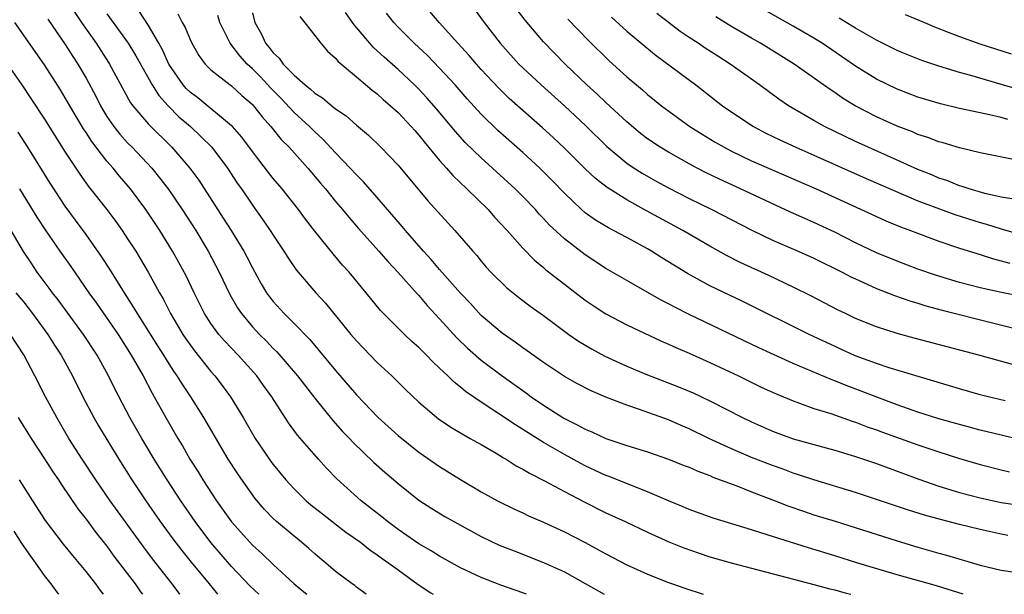
# Model space of a CAD drawing. Units: inches. Extents: x 2631000 to 2634000, y 1458000 to 1461000.
# Drawn here: x 2631567 to 2631661, y 1458000 to 1458055 of the extents above; entities that cross this region are included whole.
import ezdxf

# ---------------------------------------------------------------- set-up
doc = ezdxf.new("R2010")
doc.units = ezdxf.units.IN
doc.header["$MEASUREMENT"] = 0
doc.layers.add('LD26311458_2ft', color=247, linetype='Continuous')

msp = doc.modelspace()

# ---------------------------------------------------------------- linework, layer by layer
at = {"layer": 'LD26311458_2ft'}
for points, elevation in [([(2631571.248, 1458057), (2631572.564, 1458055), (2631573.955, 1458053), (2631575.147, 1458051.147), (2631575.24, 1458051), (2631577.273, 1458047.273), (2631577.481, 1458047), (2631579, 1458045.215), (2631581.237, 1458043), (2631582.974, 1458041), (2631583.831, 1458039.831), (2631586.196, 1458036.196), (2631586.946, 1458035), (2631588.164, 1458033), (2631588.459, 1458032.459), (2631589, 1458031.388), (2631589.853, 1458029.853), (2631590.367, 1458029), (2631590.627, 1458028.627), (2631591, 1458028.153), (2631592.057, 1458027), (2631593, 1458026.065), (2631594.52, 1458024.52), (2631597, 1458021.54), (2631599, 1458019.189), (2631601.076, 1458017), (2631603, 1458015.275), (2631605, 1458013.68), (2631607, 1458012.288), (2631609, 1458011.054), (2631611, 1458009.865), (2631612.564, 1458009), (2631614.197, 1458008.197), (2631615, 1458007.838), (2631615.56, 1458007.56), (2631617, 1458006.943), (2631619, 1458006.014), (2631620.986, 1458004.986), (2631622.287, 1458004.287), (2631623, 1458003.884), (2631625, 1458002.85), (2631627, 1458001.941), (2631629, 1458001.145), (2631629.397, 1458001), (2631630.582, 1458000.582), (2631632.348, 1458000)], 10220), ([(2631575, 1458055.837), (2631577.033, 1458053), (2631577.785, 1458051.785), (2631579.353, 1458049), (2631579.986, 1458047.986), (2631580.891, 1458047), (2631581.93, 1458045.93), (2631583.032, 1458045), (2631584.052, 1458044.052), (2631585.097, 1458043), (2631586.596, 1458041), (2631587.546, 1458039.546), (2631587.937, 1458039), (2631589, 1458037.43), (2631590.015, 1458036.015), (2631590.715, 1458035), (2631591, 1458034.539), (2631592.034, 1458033), (2631592.401, 1458032.401), (2631593.207, 1458031.207), (2631595.101, 1458029), (2631596.017, 1458028.017), (2631598.472, 1458025), (2631599, 1458024.378), (2631601, 1458022.307), (2631602.407, 1458021), (2631603.709, 1458019.709), (2631605, 1458018.487), (2631606.893, 1458016.892), (2631608.078, 1458016.078), (2631609, 1458015.542), (2631609.329, 1458015.329), (2631609.947, 1458015), (2631611, 1458014.404), (2631612.425, 1458013.575), (2631613.137, 1458013.137), (2631613.388, 1458013), (2631614.372, 1458012.372), (2631615, 1458012.051), (2631615.646, 1458011.645), (2631617.074, 1458010.927), (2631619, 1458009.874), (2631620.896, 1458008.896), (2631623, 1458007.853), (2631624.856, 1458007), (2631627, 1458005.977), (2631629.06, 1458005.06), (2631630.472, 1458004.473), (2631631.958, 1458003.958), (2631633, 1458003.619), (2631635.035, 1458003.035), (2631637, 1458002.501), (2631643, 1458000.936), (2631644.513, 1458000.513), (2631645, 1458000.416), (2631646.098, 1458000.098), (2631646.535, 1458000)], 10222), ([(2631657.334, 1458000), (2631654.801, 1458000.801), (2631651, 1458001.881), (2631647.225, 1458003), (2631645, 1458003.7), (2631642.464, 1458004.464), (2631639, 1458005.566), (2631637.898, 1458005.898), (2631637, 1458006.217), (2631633.32, 1458007.32), (2631631, 1458008.161), (2631630.423, 1458008.422), (2631629, 1458009), (2631627, 1458009.868), (2631625.6, 1458010.4), (2631623.317, 1458011.317), (2631623, 1458011.426), (2631621, 1458012.347), (2631620.57, 1458012.57), (2631619, 1458013.439), (2631617, 1458014.616), (2631615.519, 1458015.519), (2631615, 1458015.867), (2631614.287, 1458016.287), (2631612.512, 1458017.488), (2631611, 1458018.47), (2631609.503, 1458019.503), (2631609, 1458019.933), (2631608.398, 1458020.398), (2631607.801, 1458021), (2631607, 1458021.766), (2631606.355, 1458022.355), (2631605.745, 1458023), (2631605, 1458023.744), (2631604.329, 1458024.329), (2631603.615, 1458025), (2631601.609, 1458027), (2631601.313, 1458027.313), (2631599.944, 1458029), (2631598.289, 1458031), (2631597.675, 1458031.675), (2631596.751, 1458032.751), (2631595, 1458034.923), (2631594.099, 1458036.099), (2631593.435, 1458037), (2631591.859, 1458039), (2631591, 1458040.009), (2631590.56, 1458040.56), (2631589, 1458042.578), (2631587.974, 1458043.974), (2631587.075, 1458045), (2631587, 1458045.077), (2631583.74, 1458047.74), (2631583, 1458048.29), (2631582.641, 1458048.641), (2631582.332, 1458049), (2631580.972, 1458051), (2631580.364, 1458052.364), (2631580.009, 1458053), (2631579, 1458054.721), (2631578.093, 1458056.093)], 10224), ([(2631581.831, 1458055.831), (2631582.248, 1458055), (2631582.522, 1458054.522), (2631583, 1458053.363), (2631583.173, 1458053), (2631583.831, 1458051.831), (2631584.453, 1458051), (2631585, 1458050.451), (2631586.855, 1458049), (2631587, 1458048.901), (2631587.99, 1458047.99), (2631589, 1458047.12), (2631589.111, 1458047), (2631589.931, 1458045.93), (2631590.781, 1458045), (2631591.762, 1458043.762), (2631592.517, 1458043), (2631594.314, 1458041), (2631595.545, 1458039.545), (2631596.029, 1458039), (2631597, 1458037.796), (2631597.676, 1458037), (2631598.265, 1458036.265), (2631599.187, 1458035.187), (2631601.167, 1458033), (2631602.018, 1458032.018), (2631602.996, 1458031), (2631604.869, 1458028.87), (2631605, 1458028.738), (2631605.791, 1458027.791), (2631607, 1458026.505), (2631608.664, 1458024.664), (2631609.675, 1458023.675), (2631611, 1458022.528), (2631613, 1458021.028), (2631615.346, 1458019.346), (2631615.803, 1458019), (2631617, 1458018.179), (2631618.848, 1458017), (2631619, 1458016.909), (2631620.282, 1458016.283), (2631621, 1458015.874), (2631621.627, 1458015.627), (2631623, 1458014.995), (2631625, 1458014.316), (2631627, 1458013.691), (2631629, 1458013.01), (2631630.43, 1458012.43), (2631631, 1458012.217), (2631631.831, 1458011.831), (2631633, 1458011.413), (2631633.282, 1458011.282), (2631635.573, 1458010.427), (2631637, 1458009.862), (2631639.261, 1458009), (2631640.501, 1458008.501), (2631641.982, 1458007.982), (2631643, 1458007.648), (2631645.033, 1458007.033), (2631651, 1458005.145), (2631653, 1458004.536), (2631655, 1458003.954), (2631655.752, 1458003.752), (2631659, 1458002.804), (2631661, 1458002.328), (2631663, 1458002.028)], 10226), ([(2631589, 1458055.928), (2631589.222, 1458055), (2631589.865, 1458053.865), (2631590.253, 1458053), (2631590.61, 1458052.61), (2631591, 1458052.076), (2631591.572, 1458051.572), (2631591.964, 1458051), (2631593, 1458049.94), (2631594.056, 1458049), (2631594.596, 1458048.596), (2631595, 1458048.202), (2631595.748, 1458047.748), (2631596.628, 1458047), (2631597, 1458046.705), (2631598.013, 1458046.013), (2631599, 1458045.114), (2631600.151, 1458044.151), (2631601.343, 1458043), (2631603, 1458041.279), (2631605.854, 1458037.854), (2631608.479, 1458035), (2631610.183, 1458033), (2631610.575, 1458032.576), (2631611, 1458032.041), (2631611.477, 1458031.477), (2631611.92, 1458031), (2631613.47, 1458029.47), (2631614.581, 1458028.581), (2631615.717, 1458027.717), (2631617, 1458026.817), (2631619.442, 1458025), (2631620.351, 1458024.351), (2631621.599, 1458023.599), (2631622.892, 1458022.892), (2631625, 1458021.942), (2631626.825, 1458021.175), (2631629.96, 1458019.96), (2631631.369, 1458019.369), (2631633, 1458018.595), (2631636.133, 1458017), (2631637, 1458016.585), (2631639, 1458015.706), (2631641, 1458014.969), (2631643, 1458014.4), (2631645, 1458013.854), (2631647, 1458013.254), (2631647.768, 1458013), (2631649, 1458012.58), (2631653.076, 1458011.077), (2631655, 1458010.406), (2631657, 1458009.809), (2631659, 1458009.281), (2631661, 1458008.837), (2631663, 1458008.528)], 10230), ([(2631662.861, 1458014.861), (2631661, 1458015.297), (2631659, 1458015.804), (2631655, 1458016.884), (2631653, 1458017.513), (2631651, 1458018.212), (2631649.044, 1458018.956), (2631647.553, 1458019.553), (2631646.092, 1458020.092), (2631645, 1458020.541), (2631644.656, 1458020.656), (2631641, 1458022.194), (2631637.704, 1458023.704), (2631631, 1458026.914), (2631629.607, 1458027.607), (2631629, 1458027.943), (2631628.299, 1458028.299), (2631625, 1458030.188), (2631623, 1458031.355), (2631621, 1458032.641), (2631619, 1458034.193), (2631617.551, 1458035.551), (2631617, 1458036.156), (2631616.58, 1458036.58), (2631616.213, 1458037), (2631615, 1458038.268), (2631614.272, 1458039), (2631612.091, 1458041), (2631611, 1458041.972), (2631609.469, 1458043.469), (2631608.525, 1458044.525), (2631606.71, 1458046.71), (2631605.771, 1458047.771), (2631605, 1458048.584), (2631604.578, 1458049), (2631603, 1458050.468), (2631601.657, 1458051.657), (2631601, 1458052.288), (2631600.619, 1458052.62), (2631600.281, 1458053), (2631599, 1458054.526), (2631598.774, 1458054.774), (2631597.957, 1458055.957)], 10234), ([(2631661.396, 1458018.604), (2631659.768, 1458019), (2631659, 1458019.2), (2631657, 1458019.762), (2631650.218, 1458021.782), (2631649, 1458022.189), (2631646.951, 1458022.951), (2631644.208, 1458024.208), (2631642.55, 1458025), (2631636.152, 1458028.152), (2631633, 1458029.676), (2631630.847, 1458030.847), (2631628.371, 1458032.371), (2631627.39, 1458033), (2631627, 1458033.226), (2631625, 1458034.319), (2631623.727, 1458035), (2631623.241, 1458035.242), (2631621.993, 1458035.993), (2631621, 1458036.699), (2631620.653, 1458037), (2631619, 1458038.579), (2631617.82, 1458039.82), (2631616.644, 1458041), (2631615, 1458042.507), (2631612.608, 1458044.608), (2631611, 1458046.178), (2631609.663, 1458047.663), (2631608.489, 1458049), (2631607, 1458050.617), (2631605.823, 1458051.823), (2631604.567, 1458053), (2631603, 1458054.565), (2631602.59, 1458055), (2631601.893, 1458055.893)], 10236), ([(2631662.093, 1458022.093), (2631658.844, 1458023), (2631652.632, 1458024.633), (2631651, 1458025.075), (2631649, 1458025.724), (2631647, 1458026.543), (2631646.036, 1458027), (2631645.338, 1458027.338), (2631642.698, 1458028.699), (2631641, 1458029.541), (2631638.658, 1458030.658), (2631635.914, 1458031.914), (2631634.584, 1458032.584), (2631633, 1458033.473), (2631630.387, 1458035), (2631626.882, 1458036.882), (2631625, 1458037.929), (2631623.123, 1458039.123), (2631621.996, 1458039.996), (2631620.967, 1458040.967), (2631619, 1458042.909), (2631617.927, 1458043.927), (2631616.884, 1458044.884), (2631614.754, 1458046.754), (2631613.704, 1458047.704), (2631613, 1458048.377), (2631612.687, 1458048.687), (2631611, 1458050.482), (2631610.532, 1458051), (2631609.83, 1458051.83), (2631608.749, 1458053), (2631606.967, 1458055), (2631606.074, 1458056.074)], 10238), ([(2631610.315, 1458056.315), (2631611.278, 1458055), (2631612.827, 1458053), (2631614.629, 1458051), (2631615, 1458050.635), (2631616.759, 1458049), (2631619, 1458046.988), (2631621.06, 1458045.06), (2631623.08, 1458043.08), (2631625, 1458041.484), (2631625.71, 1458041), (2631626.494, 1458040.494), (2631627.77, 1458039.77), (2631629, 1458039.104), (2631631, 1458038.076), (2631633.188, 1458037), (2631637.013, 1458035.013), (2631639, 1458034.063), (2631641.497, 1458033), (2631643, 1458032.332), (2631645.716, 1458031), (2631646.547, 1458030.547), (2631647, 1458030.332), (2631648.19, 1458029.81), (2631649, 1458029.43), (2631650.753, 1458028.752), (2631652.228, 1458028.228), (2631653, 1458028.006), (2631653.755, 1458027.755), (2631655.331, 1458027.331), (2631665, 1458024.891)], 10240), ([(2631663, 1458028.639), (2631661.033, 1458029.034), (2631659, 1458029.476), (2631657, 1458029.985), (2631654.685, 1458030.685), (2631653, 1458031.285), (2631651, 1458032.034), (2631649, 1458032.848), (2631647, 1458033.816), (2631645, 1458034.833), (2631644.645, 1458035), (2631643, 1458035.764), (2631642.133, 1458036.133), (2631640.751, 1458036.751), (2631635.929, 1458039), (2631633.918, 1458039.918), (2631632.575, 1458040.575), (2631631.754, 1458041), (2631631, 1458041.407), (2631629, 1458042.53), (2631628.214, 1458043), (2631627, 1458043.819), (2631626.332, 1458044.332), (2631625, 1458045.438), (2631623, 1458047.298), (2631622.133, 1458048.133), (2631621.166, 1458049), (2631619.087, 1458051), (2631617, 1458053.148), (2631615.235, 1458055.235), (2631614.349, 1458056.349)], 10242), ([(2631662.039, 1458038.039), (2631661, 1458038.214), (2631659.437, 1458038.563), (2631657.921, 1458039), (2631657.242, 1458039.242), (2631657, 1458039.301), (2631655.791, 1458039.791), (2631655, 1458040.04), (2631654.335, 1458040.335), (2631653, 1458040.854), (2631651, 1458041.775), (2631648.2, 1458043), (2631647, 1458043.55), (2631644.02, 1458045), (2631643, 1458045.585), (2631640.567, 1458047), (2631639.632, 1458047.632), (2631637.766, 1458049), (2631634.942, 1458051), (2631633.751, 1458051.751), (2631632.539, 1458052.539), (2631631.873, 1458053), (2631631, 1458053.573), (2631630.149, 1458054.149), (2631629.005, 1458055.005), (2631627.876, 1458055.876)], 10248), ([(2631661.658, 1458045.658), (2631661, 1458045.849), (2631659.876, 1458046.124), (2631659, 1458046.298), (2631657, 1458046.734), (2631655.166, 1458047.166), (2631653, 1458047.811), (2631651, 1458048.576), (2631649, 1458049.545), (2631647, 1458050.787), (2631643.78, 1458053), (2631643, 1458053.484), (2631641, 1458054.663), (2631638.213, 1458056.213)], 10252), ([(2631615.366, 1458000), (2631615, 1458000.146), (2631612.891, 1458000.891), (2631611, 1458001.614), (2631609, 1458002.556), (2631607, 1458003.657), (2631606.184, 1458004.184), (2631605, 1458004.86), (2631603, 1458006.249), (2631601.982, 1458007), (2631601.442, 1458007.442), (2631599.448, 1458009), (2631597.108, 1458011.108), (2631596.125, 1458012.125), (2631595.337, 1458013), (2631593.318, 1458015.318), (2631592.48, 1458016.48), (2631590.857, 1458019), (2631590.07, 1458020.07), (2631589.414, 1458021), (2631587.626, 1458023), (2631586.336, 1458024.336), (2631585.757, 1458025), (2631585, 1458026.037), (2631584.386, 1458027), (2631583.403, 1458029), (2631582.626, 1458030.626), (2631581.928, 1458031.928), (2631581.323, 1458033), (2631580.087, 1458035), (2631578.746, 1458037), (2631577.265, 1458039), (2631576.221, 1458040.221), (2631575.59, 1458041), (2631575, 1458041.667), (2631573.544, 1458043.544), (2631573, 1458044.418), (2631572.763, 1458044.763), (2631571.432, 1458047), (2631571, 1458047.768), (2631570.532, 1458048.532), (2631569, 1458050.924), (2631566.162, 1458055)], 10216), ([(2631569.316, 1458055.316), (2631571, 1458052.885), (2631571.729, 1458051.729), (2631572.215, 1458051), (2631573, 1458049.652), (2631573.924, 1458047.925), (2631574.378, 1458047), (2631574.602, 1458046.602), (2631575, 1458045.962), (2631575.655, 1458045), (2631576.247, 1458044.247), (2631577, 1458043.431), (2631577.427, 1458043), (2631579.324, 1458041), (2631580.074, 1458040.074), (2631580.889, 1458039), (2631582.255, 1458037), (2631583.558, 1458035), (2631584.754, 1458033), (2631585.807, 1458031), (2631586.837, 1458028.837), (2631587.561, 1458027.561), (2631587.936, 1458027), (2631589, 1458025.74), (2631589.684, 1458025), (2631590.343, 1458024.343), (2631591, 1458023.642), (2631591.33, 1458023.33), (2631593.331, 1458021), (2631595, 1458018.871), (2631596.727, 1458016.727), (2631597.67, 1458015.67), (2631598.326, 1458015), (2631598.644, 1458014.644), (2631600.684, 1458012.684), (2631601.735, 1458011.735), (2631603, 1458010.658), (2631605, 1458009.07), (2631606.251, 1458008.251), (2631607.494, 1458007.495), (2631609, 1458006.649), (2631611, 1458005.576), (2631612.742, 1458004.742), (2631614.168, 1458004.168), (2631617, 1458003.061), (2631619, 1458002.148), (2631621, 1458001.055), (2631622.823, 1458000)], 10218), ([(2631661.658, 1458005.658), (2631661, 1458005.774), (2631659, 1458006.219), (2631657, 1458006.714), (2631655.185, 1458007.185), (2631653.624, 1458007.624), (2631652.096, 1458008.096), (2631647, 1458009.786), (2631643, 1458010.998), (2631641.509, 1458011.508), (2631641, 1458011.66), (2631640.03, 1458012.031), (2631639, 1458012.386), (2631637, 1458013.164), (2631635, 1458014.017), (2631632.904, 1458015), (2631631, 1458015.924), (2631630.235, 1458016.235), (2631629, 1458016.771), (2631626.235, 1458017.766), (2631625, 1458018.179), (2631623, 1458018.966), (2631621.568, 1458019.568), (2631620.255, 1458020.255), (2631619, 1458020.96), (2631617, 1458022.287), (2631615.415, 1458023.415), (2631615, 1458023.694), (2631614.256, 1458024.256), (2631613, 1458025.128), (2631611, 1458026.832), (2631609.958, 1458027.958), (2631609, 1458028.96), (2631607, 1458031.239), (2631606.201, 1458032.201), (2631605.462, 1458033), (2631603.705, 1458035), (2631603.39, 1458035.39), (2631603, 1458035.827), (2631601, 1458038.177), (2631599.685, 1458039.685), (2631599, 1458040.345), (2631598.4, 1458041), (2631597, 1458042.45), (2631595.779, 1458043.779), (2631595, 1458044.476), (2631594.484, 1458045), (2631593, 1458046.347), (2631591.718, 1458047.718), (2631590.725, 1458048.725), (2631589.769, 1458049.769), (2631589, 1458050.54), (2631588.498, 1458051), (2631587.787, 1458051.787), (2631586.864, 1458053), (2631585.877, 1458055), (2631585.683, 1458055.683)], 10228), ([(2631593.57, 1458055.57), (2631595, 1458053.742), (2631595.562, 1458053), (2631596.229, 1458052.229), (2631597, 1458051.564), (2631597.247, 1458051.247), (2631599, 1458049.788), (2631600.502, 1458048.502), (2631601, 1458048.131), (2631601.585, 1458047.585), (2631602.285, 1458047), (2631603, 1458046.345), (2631604.267, 1458045), (2631604.602, 1458044.602), (2631605, 1458044.168), (2631605.513, 1458043.513), (2631607, 1458041.729), (2631607.653, 1458041), (2631608.273, 1458040.273), (2631609.627, 1458039), (2631611.669, 1458037), (2631612.293, 1458036.293), (2631613.495, 1458035), (2631615, 1458033.306), (2631616.138, 1458032.138), (2631617, 1458031.423), (2631617.221, 1458031.221), (2631619, 1458029.823), (2631621, 1458028.304), (2631621.775, 1458027.775), (2631623, 1458026.97), (2631625, 1458025.912), (2631628.347, 1458024.347), (2631629, 1458024.075), (2631629.73, 1458023.73), (2631631, 1458023.197), (2631633, 1458022.289), (2631635.738, 1458021), (2631637.938, 1458019.938), (2631639.308, 1458019.308), (2631641, 1458018.599), (2631641.6, 1458018.4), (2631643, 1458017.889), (2631644.618, 1458017.382), (2631646.663, 1458016.663), (2631647, 1458016.561), (2631648.12, 1458016.12), (2631649, 1458015.819), (2631649.591, 1458015.59), (2631653, 1458014.382), (2631655, 1458013.704), (2631656.901, 1458013.1), (2631659, 1458012.471), (2631661, 1458011.961), (2631661.794, 1458011.794)], 10232), ([(2631619.337, 1458055.337), (2631621.295, 1458053.295), (2631623.319, 1458051.319), (2631625, 1458049.791), (2631626.513, 1458048.513), (2631627, 1458048.079), (2631628.341, 1458047), (2631629.863, 1458045.863), (2631631.069, 1458045), (2631632.25, 1458044.25), (2631633.498, 1458043.498), (2631634.371, 1458043), (2631635, 1458042.672), (2631637, 1458041.705), (2631643.22, 1458039), (2631649, 1458036.335), (2631649.924, 1458035.924), (2631651.339, 1458035.339), (2631652.293, 1458035), (2631655, 1458033.981), (2631657, 1458033.299), (2631659, 1458032.678), (2631660.265, 1458032.265), (2631661, 1458032.086), (2631661.847, 1458031.848)], 10244), ([(2631623.525, 1458055.525), (2631625, 1458054.176), (2631626.729, 1458052.729), (2631627.837, 1458051.837), (2631631.625, 1458049), (2631634.209, 1458047), (2631635, 1458046.45), (2631637.182, 1458045), (2631638.369, 1458044.369), (2631639.71, 1458043.71), (2631641.256, 1458043), (2631643, 1458042.249), (2631648.011, 1458040.011), (2631653, 1458037.864), (2631653.612, 1458037.613), (2631656.548, 1458036.547), (2631659, 1458035.769), (2631659.603, 1458035.603), (2631661, 1458035.149), (2631663, 1458034.585)], 10246), ([(2631662.186, 1458041.814), (2631659, 1458042.471), (2631657, 1458042.942), (2631655.418, 1458043.418), (2631655, 1458043.521), (2631653.939, 1458043.939), (2631653, 1458044.233), (2631652.471, 1458044.471), (2631651, 1458045.03), (2631649, 1458045.934), (2631646.979, 1458046.979), (2631645.739, 1458047.739), (2631645, 1458048.26), (2631644.548, 1458048.548), (2631643.934, 1458049), (2631641.103, 1458051), (2631637.871, 1458053), (2631637, 1458053.491), (2631635, 1458054.659), (2631633.558, 1458055.558)], 10250), ([(2631662.574, 1458048.574), (2631660.923, 1458049.077), (2631658.088, 1458049.912), (2631657, 1458050.206), (2631655, 1458050.808), (2631653.361, 1458051.361), (2631651.931, 1458051.931), (2631651, 1458052.321), (2631649, 1458053.312), (2631647, 1458054.443), (2631646.663, 1458054.663), (2631645.41, 1458055.41)], 10254), ([(2631651.764, 1458055.764), (2631653.63, 1458055), (2631654.583, 1458054.583), (2631655.92, 1458054.08), (2631657, 1458053.643), (2631658.957, 1458052.957), (2631661.977, 1458051.977)], 10256), ([(2631565.261, 1458051.261), (2631566.824, 1458049), (2631567.699, 1458047.699), (2631569, 1458045.689), (2631571, 1458042.541), (2631572.401, 1458040.401), (2631573.239, 1458039.239), (2631574.991, 1458037), (2631575.857, 1458035.857), (2631576.462, 1458035), (2631577, 1458034.199), (2631577.777, 1458033), (2631578.243, 1458032.243), (2631578.972, 1458031), (2631580.072, 1458029), (2631580.414, 1458028.414), (2631581.13, 1458027), (2631582.31, 1458025), (2631582.584, 1458024.584), (2631583.424, 1458023.424), (2631585, 1458021.444), (2631585.392, 1458021), (2631586.094, 1458020.094), (2631586.882, 1458019), (2631588.107, 1458017), (2631589.26, 1458015), (2631589.952, 1458013.951), (2631590.773, 1458012.773), (2631591, 1458012.476), (2631592.223, 1458011), (2631593, 1458010.153), (2631594.181, 1458009), (2631594.618, 1458008.618), (2631595.728, 1458007.728), (2631597.982, 1458005.982), (2631599.376, 1458005), (2631600.282, 1458004.282), (2631601, 1458003.812), (2631601.46, 1458003.46), (2631602.123, 1458003), (2631603, 1458002.34), (2631604.951, 1458000.952), (2631606.145, 1458000.145), (2631606.39, 1458000)], 10214), ([(2631599.949, 1458000), (2631599, 1458000.692), (2631598.834, 1458000.834), (2631598.592, 1458001), (2631597, 1458002.21), (2631596.073, 1458003), (2631595.474, 1458003.475), (2631595, 1458003.879), (2631594.417, 1458004.417), (2631593.725, 1458005), (2631593, 1458005.577), (2631591.325, 1458007), (2631591, 1458007.3), (2631590.163, 1458008.163), (2631589.24, 1458009.24), (2631589, 1458009.559), (2631587.581, 1458011.581), (2631586.677, 1458013), (2631584.34, 1458017), (2631583.074, 1458019), (2631582.233, 1458020.233), (2631581.776, 1458021), (2631581.451, 1458021.451), (2631581, 1458022.155), (2631580.479, 1458023), (2631579.896, 1458023.896), (2631577.93, 1458027), (2631577.597, 1458027.597), (2631576.682, 1458029), (2631575.278, 1458031.278), (2631574.496, 1458032.496), (2631573, 1458034.603), (2631571.978, 1458035.978), (2631571, 1458037.34), (2631569.557, 1458039.557), (2631567.39, 1458043), (2631566.454, 1458044.453)], 10212), ([(2631566.607, 1458039), (2631568.275, 1458036.275), (2631569.052, 1458035.052), (2631570.473, 1458033), (2631571.524, 1458031.524), (2631573.254, 1458029), (2631573.992, 1458027.992), (2631576.075, 1458025), (2631577.349, 1458023), (2631578.476, 1458021), (2631579.347, 1458019.347), (2631579.556, 1458019), (2631580.666, 1458017), (2631581.817, 1458015), (2631582.268, 1458014.268), (2631582.985, 1458013), (2631583.778, 1458011.778), (2631584.242, 1458011), (2631585.55, 1458009), (2631587, 1458006.957), (2631588.746, 1458005), (2631589, 1458004.734), (2631589.914, 1458003.914), (2631591, 1458002.856), (2631593.005, 1458001), (2631594.111, 1458000.111), (2631594.235, 1458000)], 10210), ([(2631589.606, 1458000), (2631588.789, 1458000.789), (2631587, 1458002.673), (2631584.991, 1458004.991), (2631583.481, 1458007), (2631582.121, 1458009), (2631580.809, 1458011), (2631579.558, 1458013), (2631578.363, 1458015), (2631577.223, 1458017), (2631575.76, 1458019.76), (2631575.161, 1458021), (2631574.073, 1458023), (2631572.767, 1458025), (2631570.315, 1458028.315), (2631569.784, 1458029), (2631569.46, 1458029.46), (2631568.311, 1458031), (2631567.774, 1458031.774), (2631566.976, 1458032.976), (2631564.565, 1458037)], 10208), ([(2631566.25, 1458029), (2631567, 1458028.09), (2631567.856, 1458027), (2631569.328, 1458025), (2631569.962, 1458023.962), (2631570.596, 1458023), (2631571.685, 1458021), (2631572.685, 1458019), (2631573.748, 1458017), (2631574.206, 1458016.206), (2631576.148, 1458013), (2631577.415, 1458011), (2631578.759, 1458009), (2631580.141, 1458007), (2631581.335, 1458005.335), (2631582.201, 1458004.201), (2631583.096, 1458003.096), (2631584.851, 1458001), (2631585.649, 1458000)], 10206), ([(2631582.025, 1458000), (2631582.014, 1458000.014), (2631581.292, 1458001), (2631579.403, 1458003.403), (2631578.54, 1458004.54), (2631575.326, 1458009), (2631573.932, 1458011), (2631572.609, 1458013), (2631571.349, 1458015), (2631570.173, 1458017), (2631569.105, 1458019), (2631568.078, 1458021), (2631567, 1458023.027), (2631565.723, 1458025)], 10204), ([(2631566.481, 1458017), (2631566.676, 1458016.676), (2631567.705, 1458015), (2631569, 1458013.04), (2631569.795, 1458011.795), (2631570.336, 1458011), (2631570.59, 1458010.59), (2631572.223, 1458008.223), (2631573, 1458007.235), (2631573.947, 1458005.947), (2631575, 1458004.62), (2631575.683, 1458003.683), (2631577.715, 1458001), (2631578.243, 1458000.243), (2631578.421, 1458000)], 10202), ([(2631574.68, 1458000), (2631574.382, 1458000.382), (2631573.927, 1458001), (2631573, 1458002.179), (2631571.718, 1458003.718), (2631570.825, 1458004.825), (2631569.098, 1458007.098), (2631567.865, 1458009), (2631566.608, 1458011)], 10200), ([(2631570.39, 1458000), (2631570.218, 1458000.218), (2631569.64, 1458001), (2631569, 1458001.824), (2631568.172, 1458003), (2631567.673, 1458003.673), (2631566.859, 1458004.859), (2631566.072, 1458006.072)], 10198)]:
    msp.add_lwpolyline(points, dxfattribs=dict(at, elevation=elevation))

doc.saveas('drawing.dxf')
